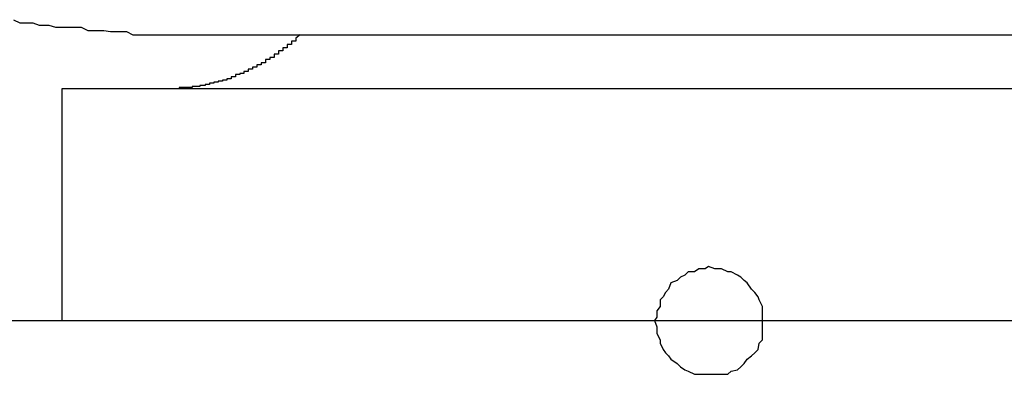
# Model space of a CAD drawing. Extents: x -72 to 72, y -33 to 33.
# Drawn here: x -41 to -41, y 14 to 14 of the extents above; entities that cross this region are included whole.
import ezdxf

# ---------------------------------------------------------------- set-up
doc = ezdxf.new("R2010")
doc.units = 0
doc.layers.get('0').update_dxf_attribs({"linetype": 'CONTINUOUS'})

msp = doc.modelspace()

# ---------------------------------------------------------------- linework, layer by layer
at = {"color": 0}
for points in [[(-40.9573, 14.2766), (-40.9567, 14.2763), (-40.9564, 14.2763), (-40.9558, 14.2763), (-40.9555, 14.2763), (-40.9549, 14.2761), (-40.9546, 14.2761), (-40.9543, 14.2761), (-40.954, 14.2761), (-40.9534, 14.2759), (-40.9531, 14.2759), (-40.9528, 14.2759), (-40.9525, 14.2759), (-40.9519, 14.2759), (-40.9516, 14.2759), (-40.9513, 14.2759), (-40.951, 14.2759), (-40.951, 14.2759), (-40.9504, 14.2756), (-40.9498, 14.2756), (-40.9492, 14.2756), (-40.9489, 14.2756), (-40.9483, 14.2755), (-40.9477, 14.2755), (-40.9471, 14.2755), (-40.9468, 14.2755), (-40.9462, 14.2752), (-40.9456, 14.2752), (-40.945, 14.2752), (-40.9447, 14.2752), (-40.9441, 14.2752), (-40.9437, 14.2752), (-40.9431, 14.2752), (-40.9428, 14.2752)], [(-40.9428, 14.2752), (-40.9428, 14.2752)], [(-40.9428, 14.2752), (-40.561, 14.2752)], [(-40.9428, 14.2752), (-40.561, 14.2752)], [(-40.9428, 14.2752), (-40.561, 14.2752)], [(-40.9428, 14.2752), (-40.561, 14.2752)], [(-40.9428, 14.2752), (-40.561, 14.2752)], [(-40.9428, 14.2752), (-40.561, 14.2752)], [(-40.9428, 14.2752), (-40.561, 14.2752)], [(-40.9428, 14.2752), (-40.561, 14.2752)], [(-40.9428, 14.2752), (-40.561, 14.2752)], [(-40.9428, 14.2752), (-40.561, 14.2752)], [(-40.9428, 14.2752), (-40.561, 14.2752)], [(-40.9428, 14.2752), (-40.561, 14.2752)], [(-40.9428, 14.2752), (-40.561, 14.2752)], [(-40.9428, 14.2752), (-40.561, 14.2752)], [(-40.9428, 14.2752), (-40.561, 14.2752)], [(-40.9428, 14.2752), (-40.561, 14.2752)], [(-40.9428, 14.2752), (-40.561, 14.2752)], [(-40.9428, 14.2752), (-40.561, 14.2752)], [(-40.9428, 14.2752), (-40.561, 14.2752)], [(-40.9428, 14.2752), (-40.561, 14.2752)], [(-40.9428, 14.2752), (-40.561, 14.2752)], [(-40.9307, 14.2752), (-40.9311, 14.2749), (-40.9311, 14.2749), (-40.9311, 14.2746), (-40.9311, 14.2746), (-40.9311, 14.2746), (-40.9311, 14.2746), (-40.9311, 14.2746), (-40.9311, 14.2746), (-40.9311, 14.2746), (-40.9312, 14.2746), (-40.9312, 14.2746), (-40.9312, 14.2746), (-40.9312, 14.2746), (-40.9312, 14.2746), (-40.9312, 14.2746), (-40.9312, 14.2746), (-40.9312, 14.2746), (-40.9315, 14.2746), (-40.9315, 14.2746), (-40.9315, 14.2743), (-40.9315, 14.2743), (-40.9315, 14.2743), (-40.9315, 14.2743), (-40.9315, 14.2743), (-40.9315, 14.2743), (-40.9315, 14.2743), (-40.9316, 14.2743), (-40.9316, 14.2743), (-40.9316, 14.2743), (-40.9316, 14.2743), (-40.9316, 14.2743), (-40.9316, 14.2743), (-40.9316, 14.2743), (-40.9316, 14.2743), (-40.9319, 14.2743), (-40.9319, 14.2743), (-40.9319, 14.274), (-40.9319, 14.274), (-40.9319, 14.274), (-40.9319, 14.274), (-40.9319, 14.274), (-40.9319, 14.274), (-40.9319, 14.274), (-40.932, 14.274), (-40.932, 14.274), (-40.932, 14.274), (-40.932, 14.274), (-40.932, 14.274), (-40.932, 14.274), (-40.932, 14.274), (-40.932, 14.274), (-40.9323, 14.274), (-40.9323, 14.274), (-40.9323, 14.2737), (-40.9323, 14.2737), (-40.9323, 14.2737), (-40.9323, 14.2737), (-40.9323, 14.2737), (-40.9323, 14.2737), (-40.9323, 14.2737), (-40.9324, 14.2737), (-40.9324, 14.2737), (-40.9324, 14.2737), (-40.9324, 14.2737), (-40.9324, 14.2737), (-40.9324, 14.2737), (-40.9324, 14.2737), (-40.9324, 14.2737), (-40.9327, 14.2737), (-40.9327, 14.2737), (-40.9327, 14.2734), (-40.9327, 14.2734), (-40.9327, 14.2734), (-40.9327, 14.2734), (-40.9327, 14.2734), (-40.9327, 14.2734), (-40.9327, 14.2734), (-40.9328, 14.2734), (-40.9328, 14.2734), (-40.9328, 14.2734), (-40.9328, 14.2734), (-40.9328, 14.2734), (-40.9328, 14.2734), (-40.9328, 14.2734), (-40.9328, 14.2734), (-40.9331, 14.2734), (-40.9331, 14.2734), (-40.9331, 14.2731), (-40.9331, 14.2731), (-40.9331, 14.2731), (-40.9331, 14.2731), (-40.9331, 14.2731), (-40.9331, 14.2731), (-40.9331, 14.2731), (-40.9332, 14.2731), (-40.9332, 14.2731), (-40.9332, 14.2731), (-40.9332, 14.2731), (-40.9332, 14.2731), (-40.9332, 14.2731), (-40.9332, 14.2731), (-40.9332, 14.2731), (-40.9335, 14.2731), (-40.9335, 14.2731), (-40.9335, 14.2729), (-40.9335, 14.2729), (-40.9335, 14.2729), (-40.9335, 14.2729), (-40.9335, 14.2729), (-40.9335, 14.2729), (-40.9335, 14.2729), (-40.9336, 14.2729), (-40.9336, 14.2729), (-40.9336, 14.2729), (-40.9336, 14.2729), (-40.9336, 14.2729), (-40.9336, 14.2729), (-40.9336, 14.2729), (-40.9336, 14.2729), (-40.9339, 14.2729), (-40.9339, 14.2729), (-40.9339, 14.2726), (-40.9339, 14.2726), (-40.9339, 14.2726), (-40.9339, 14.2726), (-40.9339, 14.2726), (-40.9339, 14.2726), (-40.9339, 14.2726), (-40.934, 14.2726), (-40.934, 14.2726), (-40.934, 14.2726), (-40.934, 14.2726), (-40.934, 14.2726), (-40.934, 14.2726), (-40.934, 14.2726), (-40.934, 14.2726), (-40.9343, 14.2726), (-40.9343, 14.2726), (-40.9343, 14.2724), (-40.9343, 14.2724), (-40.9343, 14.2724), (-40.9343, 14.2724), (-40.9343, 14.2724), (-40.9343, 14.2724), (-40.9343, 14.2724), (-40.9344, 14.2724), (-40.9344, 14.2724), (-40.9344, 14.2724), (-40.9344, 14.2724), (-40.9344, 14.2724), (-40.9344, 14.2724), (-40.9344, 14.2724), (-40.9344, 14.2724), (-40.9347, 14.2724), (-40.9347, 14.2724), (-40.9347, 14.2722), (-40.9347, 14.2722), (-40.9347, 14.2722), (-40.9347, 14.2722), (-40.9347, 14.2722), (-40.9347, 14.2722), (-40.9347, 14.2722), (-40.9348, 14.2722), (-40.9348, 14.2722), (-40.9348, 14.2722), (-40.9348, 14.2722), (-40.9348, 14.2722), (-40.9348, 14.2722), (-40.9348, 14.2722), (-40.9348, 14.2722), (-40.9351, 14.2722), (-40.9351, 14.2722), (-40.9351, 14.272), (-40.9351, 14.272), (-40.9351, 14.272), (-40.9351, 14.272), (-40.9351, 14.272), (-40.9351, 14.272), (-40.9351, 14.272), (-40.9352, 14.272), (-40.9352, 14.272), (-40.9352, 14.272), (-40.9352, 14.272), (-40.9352, 14.272), (-40.9352, 14.272), (-40.9352, 14.272), (-40.9352, 14.272), (-40.9355, 14.272), (-40.9355, 14.272), (-40.9355, 14.2718), (-40.9355, 14.2718), (-40.9355, 14.2718), (-40.9355, 14.2718), (-40.9355, 14.2718), (-40.9355, 14.2718), (-40.9355, 14.2718), (-40.9356, 14.2718), (-40.9356, 14.2718), (-40.9356, 14.2718), (-40.9356, 14.2718), (-40.9356, 14.2718), (-40.9356, 14.2718), (-40.9356, 14.2718), (-40.9356, 14.2718), (-40.9359, 14.2718), (-40.9359, 14.2718), (-40.9359, 14.2716), (-40.9359, 14.2716), (-40.9359, 14.2716), (-40.9359, 14.2716), (-40.9359, 14.2716), (-40.9359, 14.2716), (-40.9359, 14.2716), (-40.936, 14.2716), (-40.936, 14.2716), (-40.936, 14.2716), (-40.936, 14.2716), (-40.936, 14.2716), (-40.936, 14.2716), (-40.936, 14.2716), (-40.936, 14.2716), (-40.9363, 14.2716), (-40.9363, 14.2716), (-40.9363, 14.2715), (-40.9363, 14.2715), (-40.9363, 14.2715), (-40.9363, 14.2715), (-40.9363, 14.2715), (-40.9363, 14.2715), (-40.9363, 14.2715), (-40.9364, 14.2715), (-40.9364, 14.2715), (-40.9364, 14.2715), (-40.9364, 14.2715), (-40.9364, 14.2715), (-40.9364, 14.2715), (-40.9364, 14.2715), (-40.9364, 14.2715), (-40.9367, 14.2715), (-40.9367, 14.2715), (-40.9367, 14.2713), (-40.9367, 14.2713), (-40.9367, 14.2713), (-40.9367, 14.2713), (-40.9367, 14.2713), (-40.9367, 14.2713), (-40.9367, 14.2713), (-40.9368, 14.2713), (-40.9368, 14.2713), (-40.9368, 14.2713), (-40.9368, 14.2713), (-40.9368, 14.2713), (-40.9368, 14.2713), (-40.9368, 14.2713), (-40.9368, 14.2713), (-40.9371, 14.2713), (-40.9371, 14.2713), (-40.9371, 14.2711), (-40.9371, 14.2711), (-40.9371, 14.2711), (-40.9371, 14.2711), (-40.9371, 14.2711), (-40.9371, 14.2711), (-40.9371, 14.2711), (-40.9372, 14.2711), (-40.9372, 14.2711), (-40.9372, 14.2711), (-40.9372, 14.2711), (-40.9372, 14.2711), (-40.9372, 14.2711), (-40.9372, 14.2711), (-40.9372, 14.2711), (-40.9375, 14.2711), (-40.9375, 14.2711), (-40.9375, 14.271), (-40.9375, 14.271), (-40.9375, 14.271), (-40.9375, 14.271), (-40.9375, 14.271), (-40.9375, 14.271), (-40.9375, 14.271), (-40.9376, 14.271), (-40.9376, 14.271), (-40.9376, 14.271), (-40.9376, 14.271), (-40.9376, 14.271), (-40.9376, 14.271), (-40.9376, 14.271), (-40.9376, 14.271), (-40.9379, 14.271), (-40.9379, 14.271), (-40.9379, 14.2709), (-40.9379, 14.2709), (-40.9379, 14.2709), (-40.9379, 14.2709), (-40.9379, 14.2709), (-40.9379, 14.2709), (-40.9379, 14.2709), (-40.938, 14.2709), (-40.938, 14.2709), (-40.938, 14.2709), (-40.938, 14.2709), (-40.938, 14.2709), (-40.938, 14.2709), (-40.938, 14.2709), (-40.938, 14.2709), (-40.9383, 14.2709), (-40.9383, 14.2709), (-40.9383, 14.2708), (-40.9383, 14.2708), (-40.9383, 14.2708), (-40.9383, 14.2708), (-40.9383, 14.2708), (-40.9383, 14.2708), (-40.9383, 14.2708), (-40.9384, 14.2708), (-40.9384, 14.2708), (-40.9384, 14.2708), (-40.9384, 14.2708), (-40.9384, 14.2708), (-40.9384, 14.2708), (-40.9384, 14.2708), (-40.9384, 14.2708), (-40.9387, 14.2708), (-40.9387, 14.2708), (-40.9387, 14.2707), (-40.9387, 14.2707), (-40.9387, 14.2707), (-40.9387, 14.2707), (-40.9387, 14.2707), (-40.9387, 14.2707), (-40.9387, 14.2707), (-40.9388, 14.2707), (-40.9388, 14.2707), (-40.9388, 14.2707), (-40.9388, 14.2707), (-40.9388, 14.2707), (-40.9388, 14.2707), (-40.9388, 14.2707), (-40.9388, 14.2707), (-40.9391, 14.2707), (-40.9391, 14.2707), (-40.9391, 14.2706), (-40.9391, 14.2706), (-40.9391, 14.2706), (-40.9391, 14.2706), (-40.9391, 14.2706), (-40.9391, 14.2706), (-40.9391, 14.2706), (-40.9392, 14.2706), (-40.9392, 14.2706), (-40.9392, 14.2706), (-40.9392, 14.2706), (-40.9392, 14.2706), (-40.9392, 14.2706), (-40.9392, 14.2706), (-40.9392, 14.2706), (-40.9395, 14.2706), (-40.9395, 14.2706), (-40.9395, 14.2705), (-40.9395, 14.2705), (-40.9395, 14.2705), (-40.9395, 14.2705), (-40.9395, 14.2705), (-40.9395, 14.2705), (-40.9395, 14.2705), (-40.9397, 14.2705), (-40.9397, 14.2705), (-40.9397, 14.2705), (-40.9397, 14.2705), (-40.9397, 14.2705), (-40.9397, 14.2705), (-40.9397, 14.2705), (-40.9397, 14.2705), (-40.94, 14.2705), (-40.94, 14.2705), (-40.94, 14.2704), (-40.94, 14.2704), (-40.94, 14.2704), (-40.94, 14.2704), (-40.94, 14.2704), (-40.94, 14.2704), (-40.94, 14.2704), (-40.94, 14.2704), (-40.94, 14.2704), (-40.94, 14.2704), (-40.94, 14.2704), (-40.94, 14.2704), (-40.94, 14.2704), (-40.94, 14.2704), (-40.94, 14.2704), (-40.9403, 14.2704), (-40.9403, 14.2704), (-40.9403, 14.2704), (-40.9403, 14.2704), (-40.9403, 14.2704), (-40.9403, 14.2704), (-40.9403, 14.2704), (-40.9403, 14.2704), (-40.9403, 14.2704), (-40.9404, 14.2704), (-40.9404, 14.2704), (-40.9404, 14.2704), (-40.9404, 14.2704), (-40.9404, 14.2704), (-40.9404, 14.2704), (-40.9404, 14.2704), (-40.9404, 14.2704), (-40.9407, 14.2704), (-40.9407, 14.2704), (-40.9407, 14.2703), (-40.9407, 14.2703), (-40.9407, 14.2703), (-40.9407, 14.2703), (-40.9407, 14.2703), (-40.9407, 14.2703), (-40.9407, 14.2703), (-40.9409, 14.2703), (-40.9409, 14.2703), (-40.9409, 14.2703), (-40.9409, 14.2703), (-40.9409, 14.2703), (-40.9409, 14.2703), (-40.9409, 14.2703), (-40.9409, 14.2703), (-40.9412, 14.2703), (-40.9412, 14.2703), (-40.9412, 14.2703), (-40.9412, 14.2703), (-40.9412, 14.2703), (-40.9412, 14.2703), (-40.9412, 14.2703), (-40.9412, 14.2703), (-40.9412, 14.2703), (-40.9415, 14.2703), (-40.9415, 14.2703), (-40.9415, 14.2703), (-40.9415, 14.2703), (-40.9416, 14.2703), (-40.9416, 14.2703), (-40.9416, 14.2703), (-40.9416, 14.2703), (-40.9419, 14.2703), (-40.9419, 14.2703), (-40.9419, 14.2702), (-40.9419, 14.2702), (-40.9419, 14.2702), (-40.9419, 14.2702), (-40.9419, 14.2702), (-40.9419, 14.2702), (-40.9419, 14.2702), (-40.9422, 14.2702), (-40.9422, 14.2702), (-40.9422, 14.2702), (-40.9422, 14.2702), (-40.9425, 14.2702), (-40.9425, 14.2702), (-40.9425, 14.2702), (-40.9425, 14.2702), (-40.9428, 14.2702)], [(-40.9528, 14.2702), (-40.9528, 14.2702)], [(-40.5563, 14.2702), (-40.9528, 14.2702)], [(-40.5563, 14.2702), (-40.9528, 14.2702)], [(-40.5563, 14.2702), (-40.9528, 14.2702)], [(-40.5563, 14.2702), (-40.9528, 14.2702)], [(-40.5563, 14.2702), (-40.9528, 14.2702)], [(-40.5563, 14.2702), (-40.9528, 14.2702)], [(-40.5563, 14.2702), (-40.9528, 14.2702)], [(-40.5563, 14.2702), (-40.9528, 14.2702)], [(-40.5563, 14.2702), (-40.9528, 14.2702)], [(-40.5563, 14.2702), (-40.9528, 14.2702)], [(-40.5563, 14.2702), (-40.9528, 14.2702)], [(-40.5563, 14.2702), (-40.9528, 14.2702)], [(-40.5563, 14.2702), (-40.9528, 14.2702)], [(-40.5563, 14.2702), (-40.9528, 14.2702)], [(-40.5563, 14.2702), (-40.9528, 14.2702)], [(-40.5563, 14.2702), (-40.9528, 14.2702)], [(-40.5563, 14.2702), (-40.9528, 14.2702)], [(-40.5563, 14.2702), (-40.9528, 14.2702)], [(-40.5563, 14.2702), (-40.9528, 14.2702)], [(-40.5563, 14.2702), (-40.9528, 14.2702)], [(-40.5563, 14.2702), (-40.9528, 14.2702)], [(-40.9528, 14.2702), (-40.9528, 14.2702)], [(-40.9528, 14.2702), (-40.9528, 14.2487)], [(-40.9528, 14.2702), (-40.9528, 14.2487)], [(-40.9528, 14.2702), (-40.9528, 14.2487)], [(-40.9528, 14.2702), (-40.9528, 14.2487)], [(-40.9528, 14.2702), (-40.9528, 14.2487)], [(-40.9528, 14.2702), (-40.9528, 14.2487)], [(-40.9528, 14.2702), (-40.9528, 14.2487)], [(-40.9528, 14.2702), (-40.9528, 14.2487)], [(-40.9528, 14.2702), (-40.9528, 14.2487)], [(-40.9528, 14.2702), (-40.9528, 14.2487)], [(-40.9528, 14.2702), (-40.9528, 14.2487)], [(-40.9528, 14.2702), (-40.9528, 14.2487)], [(-40.9528, 14.2702), (-40.9528, 14.2487)], [(-40.9528, 14.2702), (-40.9528, 14.2487)], [(-40.9528, 14.2702), (-40.9528, 14.2487)], [(-40.9528, 14.2702), (-40.9528, 14.2487)], [(-40.9528, 14.2702), (-40.9528, 14.2487)], [(-40.9528, 14.2702), (-40.9528, 14.2487)], [(-40.9528, 14.2702), (-40.9528, 14.2487)], [(-40.9528, 14.2702), (-40.9528, 14.2487)], [(-40.9528, 14.2702), (-40.9528, 14.2487)], [(-40.8878, 14.2487), (-40.8878, 14.2487), (-40.8878, 14.249), (-40.8878, 14.2496), (-40.8878, 14.25), (-40.8881, 14.2506), (-40.8882, 14.2509), (-40.8885, 14.2513), (-40.8888, 14.2516), (-40.8892, 14.2522), (-40.8895, 14.2524), (-40.8898, 14.2527), (-40.8901, 14.2529), (-40.8907, 14.2532), (-40.891, 14.2532), (-40.8916, 14.2535), (-40.8922, 14.2535), (-40.8928, 14.2537), (-40.8928, 14.2537), (-40.8931, 14.2535), (-40.8937, 14.2535), (-40.8941, 14.2532), (-40.8947, 14.2532), (-40.895, 14.2529), (-40.8954, 14.2527), (-40.8957, 14.2524), (-40.8963, 14.2522), (-40.8965, 14.2516), (-40.8968, 14.2513), (-40.897, 14.2509), (-40.8973, 14.2506), (-40.8973, 14.25), (-40.8976, 14.2496), (-40.8976, 14.249), (-40.8978, 14.2487), (-40.8978, 14.2487), (-40.8976, 14.2481), (-40.8976, 14.2475), (-40.8973, 14.2469), (-40.8973, 14.2466), (-40.897, 14.246), (-40.8968, 14.2457), (-40.8965, 14.2454), (-40.8963, 14.2451), (-40.8957, 14.2447), (-40.8954, 14.2444), (-40.895, 14.2441), (-40.8947, 14.244), (-40.8941, 14.2437), (-40.8937, 14.2437), (-40.8931, 14.2437), (-40.8928, 14.2437), (-40.8928, 14.2437), (-40.8922, 14.2437), (-40.8916, 14.2437), (-40.891, 14.2437), (-40.8907, 14.244), (-40.8901, 14.2441), (-40.8898, 14.2444), (-40.8895, 14.2447), (-40.8892, 14.2451), (-40.8888, 14.2454), (-40.8885, 14.2457), (-40.8882, 14.246), (-40.8881, 14.2466), (-40.8878, 14.2469), (-40.8878, 14.2475), (-40.8878, 14.2481), (-40.8878, 14.2487)], [(-40.8878, 14.2487), (-40.8878, 14.2487), (-40.8878, 14.249), (-40.8878, 14.2496), (-40.8878, 14.25), (-40.8881, 14.2506), (-40.8882, 14.2509), (-40.8885, 14.2513), (-40.8888, 14.2516), (-40.8892, 14.2522), (-40.8895, 14.2524), (-40.8898, 14.2527), (-40.8901, 14.2529), (-40.8907, 14.2532), (-40.891, 14.2532), (-40.8916, 14.2535), (-40.8922, 14.2535), (-40.8928, 14.2537), (-40.8928, 14.2537), (-40.8931, 14.2535), (-40.8937, 14.2535), (-40.8941, 14.2532), (-40.8947, 14.2532), (-40.895, 14.2529), (-40.8954, 14.2527), (-40.8957, 14.2524), (-40.8963, 14.2522), (-40.8965, 14.2516), (-40.8968, 14.2513), (-40.897, 14.2509), (-40.8973, 14.2506), (-40.8973, 14.25), (-40.8976, 14.2496), (-40.8976, 14.249), (-40.8978, 14.2487), (-40.8978, 14.2487), (-40.8976, 14.2481), (-40.8976, 14.2475), (-40.8973, 14.2469), (-40.8973, 14.2466), (-40.897, 14.246), (-40.8968, 14.2457), (-40.8965, 14.2454), (-40.8963, 14.2451), (-40.8957, 14.2447), (-40.8954, 14.2444), (-40.895, 14.2441), (-40.8947, 14.244), (-40.8941, 14.2437), (-40.8937, 14.2437), (-40.8931, 14.2437), (-40.8928, 14.2437), (-40.8928, 14.2437), (-40.8922, 14.2437), (-40.8916, 14.2437), (-40.891, 14.2437), (-40.8907, 14.244), (-40.8901, 14.2441), (-40.8898, 14.2444), (-40.8895, 14.2447), (-40.8892, 14.2451), (-40.8888, 14.2454), (-40.8885, 14.2457), (-40.8882, 14.246), (-40.8881, 14.2466), (-40.8878, 14.2469), (-40.8878, 14.2475), (-40.8878, 14.2481), (-40.8878, 14.2487)], [(-40.8878, 14.2487), (-40.8878, 14.2487), (-40.8878, 14.249), (-40.8878, 14.2496), (-40.8878, 14.25), (-40.8881, 14.2506), (-40.8882, 14.2509), (-40.8885, 14.2513), (-40.8888, 14.2516), (-40.8892, 14.2522), (-40.8895, 14.2524), (-40.8898, 14.2527), (-40.8901, 14.2529), (-40.8907, 14.2532), (-40.891, 14.2532), (-40.8916, 14.2535), (-40.8922, 14.2535), (-40.8928, 14.2537), (-40.8928, 14.2537), (-40.8931, 14.2535), (-40.8937, 14.2535), (-40.8941, 14.2532), (-40.8947, 14.2532), (-40.895, 14.2529), (-40.8954, 14.2527), (-40.8957, 14.2524), (-40.8963, 14.2522), (-40.8965, 14.2516), (-40.8968, 14.2513), (-40.897, 14.2509), (-40.8973, 14.2506), (-40.8973, 14.25), (-40.8976, 14.2496), (-40.8976, 14.249), (-40.8978, 14.2487), (-40.8978, 14.2487), (-40.8976, 14.2481), (-40.8976, 14.2475), (-40.8973, 14.2469), (-40.8973, 14.2466), (-40.897, 14.246), (-40.8968, 14.2457), (-40.8965, 14.2454), (-40.8963, 14.2451), (-40.8957, 14.2447), (-40.8954, 14.2444), (-40.895, 14.2441), (-40.8947, 14.244), (-40.8941, 14.2437), (-40.8937, 14.2437), (-40.8931, 14.2437), (-40.8928, 14.2437), (-40.8928, 14.2437), (-40.8922, 14.2437), (-40.8916, 14.2437), (-40.891, 14.2437), (-40.8907, 14.244), (-40.8901, 14.2441), (-40.8898, 14.2444), (-40.8895, 14.2447), (-40.8892, 14.2451), (-40.8888, 14.2454), (-40.8885, 14.2457), (-40.8882, 14.246), (-40.8881, 14.2466), (-40.8878, 14.2469), (-40.8878, 14.2475), (-40.8878, 14.2481), (-40.8878, 14.2487)], [(-40.8878, 14.2487), (-40.8878, 14.2487), (-40.8878, 14.249), (-40.8878, 14.2496), (-40.8878, 14.25), (-40.8881, 14.2506), (-40.8882, 14.2509), (-40.8885, 14.2513), (-40.8888, 14.2516), (-40.8892, 14.2522), (-40.8895, 14.2524), (-40.8898, 14.2527), (-40.8901, 14.2529), (-40.8907, 14.2532), (-40.891, 14.2532), (-40.8916, 14.2535), (-40.8922, 14.2535), (-40.8928, 14.2537), (-40.8928, 14.2537), (-40.8931, 14.2535), (-40.8937, 14.2535), (-40.8941, 14.2532), (-40.8947, 14.2532), (-40.895, 14.2529), (-40.8954, 14.2527), (-40.8957, 14.2524), (-40.8963, 14.2522), (-40.8965, 14.2516), (-40.8968, 14.2513), (-40.897, 14.2509), (-40.8973, 14.2506), (-40.8973, 14.25), (-40.8976, 14.2496), (-40.8976, 14.249), (-40.8978, 14.2487), (-40.8978, 14.2487), (-40.8976, 14.2481), (-40.8976, 14.2475), (-40.8973, 14.2469), (-40.8973, 14.2466), (-40.897, 14.246), (-40.8968, 14.2457), (-40.8965, 14.2454), (-40.8963, 14.2451), (-40.8957, 14.2447), (-40.8954, 14.2444), (-40.895, 14.2441), (-40.8947, 14.244), (-40.8941, 14.2437), (-40.8937, 14.2437), (-40.8931, 14.2437), (-40.8928, 14.2437), (-40.8928, 14.2437), (-40.8922, 14.2437), (-40.8916, 14.2437), (-40.891, 14.2437), (-40.8907, 14.244), (-40.8901, 14.2441), (-40.8898, 14.2444), (-40.8895, 14.2447), (-40.8892, 14.2451), (-40.8888, 14.2454), (-40.8885, 14.2457), (-40.8882, 14.246), (-40.8881, 14.2466), (-40.8878, 14.2469), (-40.8878, 14.2475), (-40.8878, 14.2481), (-40.8878, 14.2487)], [(-40.8878, 14.2487), (-40.8878, 14.2487), (-40.8878, 14.249), (-40.8878, 14.2496), (-40.8878, 14.25), (-40.8881, 14.2506), (-40.8882, 14.2509), (-40.8885, 14.2513), (-40.8888, 14.2516), (-40.8892, 14.2522), (-40.8895, 14.2524), (-40.8898, 14.2527), (-40.8901, 14.2529), (-40.8907, 14.2532), (-40.891, 14.2532), (-40.8916, 14.2535), (-40.8922, 14.2535), (-40.8928, 14.2537), (-40.8928, 14.2537), (-40.8931, 14.2535), (-40.8937, 14.2535), (-40.8941, 14.2532), (-40.8947, 14.2532), (-40.895, 14.2529), (-40.8954, 14.2527), (-40.8957, 14.2524), (-40.8963, 14.2522), (-40.8965, 14.2516), (-40.8968, 14.2513), (-40.897, 14.2509), (-40.8973, 14.2506), (-40.8973, 14.25), (-40.8976, 14.2496), (-40.8976, 14.249), (-40.8978, 14.2487), (-40.8978, 14.2487), (-40.8976, 14.2481), (-40.8976, 14.2475), (-40.8973, 14.2469), (-40.8973, 14.2466), (-40.897, 14.246), (-40.8968, 14.2457), (-40.8965, 14.2454), (-40.8963, 14.2451), (-40.8957, 14.2447), (-40.8954, 14.2444), (-40.895, 14.2441), (-40.8947, 14.244), (-40.8941, 14.2437), (-40.8937, 14.2437), (-40.8931, 14.2437), (-40.8928, 14.2437), (-40.8928, 14.2437), (-40.8922, 14.2437), (-40.8916, 14.2437), (-40.891, 14.2437), (-40.8907, 14.244), (-40.8901, 14.2441), (-40.8898, 14.2444), (-40.8895, 14.2447), (-40.8892, 14.2451), (-40.8888, 14.2454), (-40.8885, 14.2457), (-40.8882, 14.246), (-40.8881, 14.2466), (-40.8878, 14.2469), (-40.8878, 14.2475), (-40.8878, 14.2481), (-40.8878, 14.2487)], [(-40.8878, 14.2487), (-40.8878, 14.2487), (-40.8878, 14.249), (-40.8878, 14.2496), (-40.8878, 14.25), (-40.8881, 14.2506), (-40.8882, 14.2509), (-40.8885, 14.2513), (-40.8888, 14.2516), (-40.8892, 14.2522), (-40.8895, 14.2524), (-40.8898, 14.2527), (-40.8901, 14.2529), (-40.8907, 14.2532), (-40.891, 14.2532), (-40.8916, 14.2535), (-40.8922, 14.2535), (-40.8928, 14.2537), (-40.8928, 14.2537), (-40.8931, 14.2535), (-40.8937, 14.2535), (-40.8941, 14.2532), (-40.8947, 14.2532), (-40.895, 14.2529), (-40.8954, 14.2527), (-40.8957, 14.2524), (-40.8963, 14.2522), (-40.8965, 14.2516), (-40.8968, 14.2513), (-40.897, 14.2509), (-40.8973, 14.2506), (-40.8973, 14.25), (-40.8976, 14.2496), (-40.8976, 14.249), (-40.8978, 14.2487), (-40.8978, 14.2487), (-40.8976, 14.2481), (-40.8976, 14.2475), (-40.8973, 14.2469), (-40.8973, 14.2466), (-40.897, 14.246), (-40.8968, 14.2457), (-40.8965, 14.2454), (-40.8963, 14.2451), (-40.8957, 14.2447), (-40.8954, 14.2444), (-40.895, 14.2441), (-40.8947, 14.244), (-40.8941, 14.2437), (-40.8937, 14.2437), (-40.8931, 14.2437), (-40.8928, 14.2437), (-40.8928, 14.2437), (-40.8922, 14.2437), (-40.8916, 14.2437), (-40.891, 14.2437), (-40.8907, 14.244), (-40.8901, 14.2441), (-40.8898, 14.2444), (-40.8895, 14.2447), (-40.8892, 14.2451), (-40.8888, 14.2454), (-40.8885, 14.2457), (-40.8882, 14.246), (-40.8881, 14.2466), (-40.8878, 14.2469), (-40.8878, 14.2475), (-40.8878, 14.2481), (-40.8878, 14.2487)], [(-40.8878, 14.2487), (-40.8878, 14.2487), (-40.8878, 14.249), (-40.8878, 14.2496), (-40.8878, 14.25), (-40.8881, 14.2506), (-40.8882, 14.2509), (-40.8885, 14.2513), (-40.8888, 14.2516), (-40.8892, 14.2522), (-40.8895, 14.2524), (-40.8898, 14.2527), (-40.8901, 14.2529), (-40.8907, 14.2532), (-40.891, 14.2532), (-40.8916, 14.2535), (-40.8922, 14.2535), (-40.8928, 14.2537), (-40.8928, 14.2537), (-40.8931, 14.2535), (-40.8937, 14.2535), (-40.8941, 14.2532), (-40.8947, 14.2532), (-40.895, 14.2529), (-40.8954, 14.2527), (-40.8957, 14.2524), (-40.8963, 14.2522), (-40.8965, 14.2516), (-40.8968, 14.2513), (-40.897, 14.2509), (-40.8973, 14.2506), (-40.8973, 14.25), (-40.8976, 14.2496), (-40.8976, 14.249), (-40.8978, 14.2487), (-40.8978, 14.2487), (-40.8976, 14.2481), (-40.8976, 14.2475), (-40.8973, 14.2469), (-40.8973, 14.2466), (-40.897, 14.246), (-40.8968, 14.2457), (-40.8965, 14.2454), (-40.8963, 14.2451), (-40.8957, 14.2447), (-40.8954, 14.2444), (-40.895, 14.2441), (-40.8947, 14.244), (-40.8941, 14.2437), (-40.8937, 14.2437), (-40.8931, 14.2437), (-40.8928, 14.2437), (-40.8928, 14.2437), (-40.8922, 14.2437), (-40.8916, 14.2437), (-40.891, 14.2437), (-40.8907, 14.244), (-40.8901, 14.2441), (-40.8898, 14.2444), (-40.8895, 14.2447), (-40.8892, 14.2451), (-40.8888, 14.2454), (-40.8885, 14.2457), (-40.8882, 14.246), (-40.8881, 14.2466), (-40.8878, 14.2469), (-40.8878, 14.2475), (-40.8878, 14.2481), (-40.8878, 14.2487)], [(-40.8878, 14.2487), (-40.8878, 14.2487), (-40.8878, 14.249), (-40.8878, 14.2496), (-40.8878, 14.25), (-40.8881, 14.2506), (-40.8882, 14.2509), (-40.8885, 14.2513), (-40.8888, 14.2516), (-40.8892, 14.2522), (-40.8895, 14.2524), (-40.8898, 14.2527), (-40.8901, 14.2529), (-40.8907, 14.2532), (-40.891, 14.2532), (-40.8916, 14.2535), (-40.8922, 14.2535), (-40.8928, 14.2537), (-40.8928, 14.2537), (-40.8931, 14.2535), (-40.8937, 14.2535), (-40.8941, 14.2532), (-40.8947, 14.2532), (-40.895, 14.2529), (-40.8954, 14.2527), (-40.8957, 14.2524), (-40.8963, 14.2522), (-40.8965, 14.2516), (-40.8968, 14.2513), (-40.897, 14.2509), (-40.8973, 14.2506), (-40.8973, 14.25), (-40.8976, 14.2496), (-40.8976, 14.249), (-40.8978, 14.2487), (-40.8978, 14.2487), (-40.8976, 14.2481), (-40.8976, 14.2475), (-40.8973, 14.2469), (-40.8973, 14.2466), (-40.897, 14.246), (-40.8968, 14.2457), (-40.8965, 14.2454), (-40.8963, 14.2451), (-40.8957, 14.2447), (-40.8954, 14.2444), (-40.895, 14.2441), (-40.8947, 14.244), (-40.8941, 14.2437), (-40.8937, 14.2437), (-40.8931, 14.2437), (-40.8928, 14.2437), (-40.8928, 14.2437), (-40.8922, 14.2437), (-40.8916, 14.2437), (-40.891, 14.2437), (-40.8907, 14.244), (-40.8901, 14.2441), (-40.8898, 14.2444), (-40.8895, 14.2447), (-40.8892, 14.2451), (-40.8888, 14.2454), (-40.8885, 14.2457), (-40.8882, 14.246), (-40.8881, 14.2466), (-40.8878, 14.2469), (-40.8878, 14.2475), (-40.8878, 14.2481), (-40.8878, 14.2487)], [(-40.8878, 14.2487), (-40.8878, 14.2487), (-40.8878, 14.249), (-40.8878, 14.2496), (-40.8878, 14.25), (-40.8881, 14.2506), (-40.8882, 14.2509), (-40.8885, 14.2513), (-40.8888, 14.2516), (-40.8892, 14.2522), (-40.8895, 14.2524), (-40.8898, 14.2527), (-40.8901, 14.2529), (-40.8907, 14.2532), (-40.891, 14.2532), (-40.8916, 14.2535), (-40.8922, 14.2535), (-40.8928, 14.2537), (-40.8928, 14.2537), (-40.8931, 14.2535), (-40.8937, 14.2535), (-40.8941, 14.2532), (-40.8947, 14.2532), (-40.895, 14.2529), (-40.8954, 14.2527), (-40.8957, 14.2524), (-40.8963, 14.2522), (-40.8965, 14.2516), (-40.8968, 14.2513), (-40.897, 14.2509), (-40.8973, 14.2506), (-40.8973, 14.25), (-40.8976, 14.2496), (-40.8976, 14.249), (-40.8978, 14.2487), (-40.8978, 14.2487), (-40.8976, 14.2481), (-40.8976, 14.2475), (-40.8973, 14.2469), (-40.8973, 14.2466), (-40.897, 14.246), (-40.8968, 14.2457), (-40.8965, 14.2454), (-40.8963, 14.2451), (-40.8957, 14.2447), (-40.8954, 14.2444), (-40.895, 14.2441), (-40.8947, 14.244), (-40.8941, 14.2437), (-40.8937, 14.2437), (-40.8931, 14.2437), (-40.8928, 14.2437), (-40.8928, 14.2437), (-40.8922, 14.2437), (-40.8916, 14.2437), (-40.891, 14.2437), (-40.8907, 14.244), (-40.8901, 14.2441), (-40.8898, 14.2444), (-40.8895, 14.2447), (-40.8892, 14.2451), (-40.8888, 14.2454), (-40.8885, 14.2457), (-40.8882, 14.246), (-40.8881, 14.2466), (-40.8878, 14.2469), (-40.8878, 14.2475), (-40.8878, 14.2481), (-40.8878, 14.2487)], [(-40.8878, 14.2487), (-40.8878, 14.2487), (-40.8878, 14.249), (-40.8878, 14.2496), (-40.8878, 14.25), (-40.8881, 14.2506), (-40.8882, 14.2509), (-40.8885, 14.2513), (-40.8888, 14.2516), (-40.8892, 14.2522), (-40.8895, 14.2524), (-40.8898, 14.2527), (-40.8901, 14.2529), (-40.8907, 14.2532), (-40.891, 14.2532), (-40.8916, 14.2535), (-40.8922, 14.2535), (-40.8928, 14.2537), (-40.8928, 14.2537), (-40.8931, 14.2535), (-40.8937, 14.2535), (-40.8941, 14.2532), (-40.8947, 14.2532), (-40.895, 14.2529), (-40.8954, 14.2527), (-40.8957, 14.2524), (-40.8963, 14.2522), (-40.8965, 14.2516), (-40.8968, 14.2513), (-40.897, 14.2509), (-40.8973, 14.2506), (-40.8973, 14.25), (-40.8976, 14.2496), (-40.8976, 14.249), (-40.8978, 14.2487), (-40.8978, 14.2487), (-40.8976, 14.2481), (-40.8976, 14.2475), (-40.8973, 14.2469), (-40.8973, 14.2466), (-40.897, 14.246), (-40.8968, 14.2457), (-40.8965, 14.2454), (-40.8963, 14.2451), (-40.8957, 14.2447), (-40.8954, 14.2444), (-40.895, 14.2441), (-40.8947, 14.244), (-40.8941, 14.2437), (-40.8937, 14.2437), (-40.8931, 14.2437), (-40.8928, 14.2437), (-40.8928, 14.2437), (-40.8922, 14.2437), (-40.8916, 14.2437), (-40.891, 14.2437), (-40.8907, 14.244), (-40.8901, 14.2441), (-40.8898, 14.2444), (-40.8895, 14.2447), (-40.8892, 14.2451), (-40.8888, 14.2454), (-40.8885, 14.2457), (-40.8882, 14.246), (-40.8881, 14.2466), (-40.8878, 14.2469), (-40.8878, 14.2475), (-40.8878, 14.2481), (-40.8878, 14.2487)], [(-40.8878, 14.2487), (-40.8878, 14.2487), (-40.8878, 14.249), (-40.8878, 14.2496), (-40.8878, 14.25), (-40.8881, 14.2506), (-40.8882, 14.2509), (-40.8885, 14.2513), (-40.8888, 14.2516), (-40.8892, 14.2522), (-40.8895, 14.2524), (-40.8898, 14.2527), (-40.8901, 14.2529), (-40.8907, 14.2532), (-40.891, 14.2532), (-40.8916, 14.2535), (-40.8922, 14.2535), (-40.8928, 14.2537), (-40.8928, 14.2537), (-40.8931, 14.2535), (-40.8937, 14.2535), (-40.8941, 14.2532), (-40.8947, 14.2532), (-40.895, 14.2529), (-40.8954, 14.2527), (-40.8957, 14.2524), (-40.8963, 14.2522), (-40.8965, 14.2516), (-40.8968, 14.2513), (-40.897, 14.2509), (-40.8973, 14.2506), (-40.8973, 14.25), (-40.8976, 14.2496), (-40.8976, 14.249), (-40.8978, 14.2487), (-40.8978, 14.2487), (-40.8976, 14.2481), (-40.8976, 14.2475), (-40.8973, 14.2469), (-40.8973, 14.2466), (-40.897, 14.246), (-40.8968, 14.2457), (-40.8965, 14.2454), (-40.8963, 14.2451), (-40.8957, 14.2447), (-40.8954, 14.2444), (-40.895, 14.2441), (-40.8947, 14.244), (-40.8941, 14.2437), (-40.8937, 14.2437), (-40.8931, 14.2437), (-40.8928, 14.2437), (-40.8928, 14.2437), (-40.8922, 14.2437), (-40.8916, 14.2437), (-40.891, 14.2437), (-40.8907, 14.244), (-40.8901, 14.2441), (-40.8898, 14.2444), (-40.8895, 14.2447), (-40.8892, 14.2451), (-40.8888, 14.2454), (-40.8885, 14.2457), (-40.8882, 14.246), (-40.8881, 14.2466), (-40.8878, 14.2469), (-40.8878, 14.2475), (-40.8878, 14.2481), (-40.8878, 14.2487)], [(-40.8878, 14.2487), (-40.8878, 14.2487), (-40.8878, 14.249), (-40.8878, 14.2496), (-40.8878, 14.25), (-40.8881, 14.2506), (-40.8882, 14.2509), (-40.8885, 14.2513), (-40.8888, 14.2516), (-40.8892, 14.2522), (-40.8895, 14.2524), (-40.8898, 14.2527), (-40.8901, 14.2529), (-40.8907, 14.2532), (-40.891, 14.2532), (-40.8916, 14.2535), (-40.8922, 14.2535), (-40.8928, 14.2537), (-40.8928, 14.2537), (-40.8931, 14.2535), (-40.8937, 14.2535), (-40.8941, 14.2532), (-40.8947, 14.2532), (-40.895, 14.2529), (-40.8954, 14.2527), (-40.8957, 14.2524), (-40.8963, 14.2522), (-40.8965, 14.2516), (-40.8968, 14.2513), (-40.897, 14.2509), (-40.8973, 14.2506), (-40.8973, 14.25), (-40.8976, 14.2496), (-40.8976, 14.249), (-40.8978, 14.2487), (-40.8978, 14.2487), (-40.8976, 14.2481), (-40.8976, 14.2475), (-40.8973, 14.2469), (-40.8973, 14.2466), (-40.897, 14.246), (-40.8968, 14.2457), (-40.8965, 14.2454), (-40.8963, 14.2451), (-40.8957, 14.2447), (-40.8954, 14.2444), (-40.895, 14.2441), (-40.8947, 14.244), (-40.8941, 14.2437), (-40.8937, 14.2437), (-40.8931, 14.2437), (-40.8928, 14.2437), (-40.8928, 14.2437), (-40.8922, 14.2437), (-40.8916, 14.2437), (-40.891, 14.2437), (-40.8907, 14.244), (-40.8901, 14.2441), (-40.8898, 14.2444), (-40.8895, 14.2447), (-40.8892, 14.2451), (-40.8888, 14.2454), (-40.8885, 14.2457), (-40.8882, 14.246), (-40.8881, 14.2466), (-40.8878, 14.2469), (-40.8878, 14.2475), (-40.8878, 14.2481), (-40.8878, 14.2487)], [(-40.8878, 14.2487), (-40.8878, 14.2487), (-40.8878, 14.249), (-40.8878, 14.2496), (-40.8878, 14.25), (-40.8881, 14.2506), (-40.8882, 14.2509), (-40.8885, 14.2513), (-40.8888, 14.2516), (-40.8892, 14.2522), (-40.8895, 14.2524), (-40.8898, 14.2527), (-40.8901, 14.2529), (-40.8907, 14.2532), (-40.891, 14.2532), (-40.8916, 14.2535), (-40.8922, 14.2535), (-40.8928, 14.2537), (-40.8928, 14.2537), (-40.8931, 14.2535), (-40.8937, 14.2535), (-40.8941, 14.2532), (-40.8947, 14.2532), (-40.895, 14.2529), (-40.8954, 14.2527), (-40.8957, 14.2524), (-40.8963, 14.2522), (-40.8965, 14.2516), (-40.8968, 14.2513), (-40.897, 14.2509), (-40.8973, 14.2506), (-40.8973, 14.25), (-40.8976, 14.2496), (-40.8976, 14.249), (-40.8978, 14.2487), (-40.8978, 14.2487), (-40.8976, 14.2481), (-40.8976, 14.2475), (-40.8973, 14.2469), (-40.8973, 14.2466), (-40.897, 14.246), (-40.8968, 14.2457), (-40.8965, 14.2454), (-40.8963, 14.2451), (-40.8957, 14.2447), (-40.8954, 14.2444), (-40.895, 14.2441), (-40.8947, 14.244), (-40.8941, 14.2437), (-40.8937, 14.2437), (-40.8931, 14.2437), (-40.8928, 14.2437), (-40.8928, 14.2437), (-40.8922, 14.2437), (-40.8916, 14.2437), (-40.891, 14.2437), (-40.8907, 14.244), (-40.8901, 14.2441), (-40.8898, 14.2444), (-40.8895, 14.2447), (-40.8892, 14.2451), (-40.8888, 14.2454), (-40.8885, 14.2457), (-40.8882, 14.246), (-40.8881, 14.2466), (-40.8878, 14.2469), (-40.8878, 14.2475), (-40.8878, 14.2481), (-40.8878, 14.2487)], [(-41.0828, 14.2487), (-40.7379, 14.2487)], [(-41.0828, 14.2487), (-40.7379, 14.2487)], [(-41.0828, 14.2487), (-40.7379, 14.2487)], [(-41.0828, 14.2487), (-40.7379, 14.2487)], [(-41.0828, 14.2487), (-40.7379, 14.2487)], [(-41.0828, 14.2487), (-40.7379, 14.2487)], [(-41.0828, 14.2487), (-40.7379, 14.2487)], [(-41.0828, 14.2487), (-40.7379, 14.2487)], [(-41.0828, 14.2487), (-40.7379, 14.2487)], [(-41.0828, 14.2487), (-40.7379, 14.2487)], [(-41.0828, 14.2487), (-40.7379, 14.2487)], [(-41.0828, 14.2487), (-40.7379, 14.2487)], [(-41.0828, 14.2487), (-40.7379, 14.2487)], [(-41.0828, 14.2487), (-40.7379, 14.2487)], [(-41.0828, 14.2487), (-40.7379, 14.2487)], [(-41.0828, 14.2487), (-40.7379, 14.2487)], [(-41.0828, 14.2487), (-40.7379, 14.2487)], [(-41.0828, 14.2487), (-40.7379, 14.2487)], [(-41.0828, 14.2487), (-40.7379, 14.2487)], [(-41.0828, 14.2487), (-40.7379, 14.2487)], [(-41.0828, 14.2487), (-40.7379, 14.2487)], [(-40.9528, 14.2487), (-40.9528, 14.2487)]]:
    msp.add_lwpolyline(points, dxfattribs=at)

doc.saveas('drawing.dxf')
